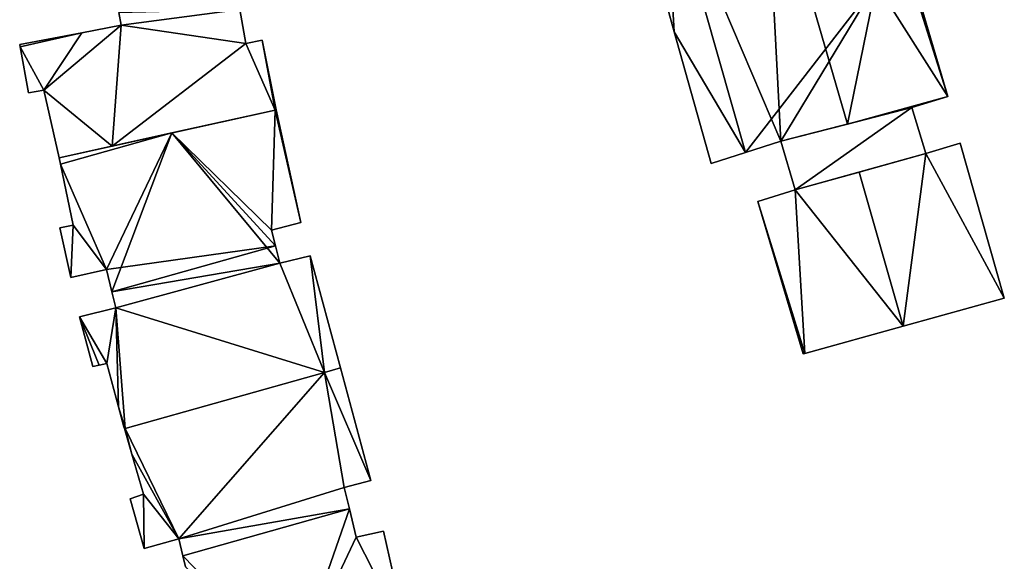
# Model space of a CAD drawing. Units: metres. Extents: x 74350 to 74952, y 344992 to 345514.
# Drawn here: x 74377 to 74437, y 345046 to 345079 of the extents above; entities that cross this region are included whole.
import ezdxf

# ---------------------------------------------------------------- set-up
doc = ezdxf.new("R2010")
doc.units = ezdxf.units.M
for name, color, linetype in [('FacadeFaces', 253, 'Continuous'), ('FloorBoundary', 4, 'Continuous'), ('FloorFaces', 253, 'Continuous'), ('OuterEaves', 4, 'Continuous'), ('RoofFaces', 24, 'Continuous'), ('RoofLines', 2, 'Continuous')]:
    doc.layers.add(name, color=color, linetype=linetype)

msp = doc.modelspace()

# ---------------------------------------------------------------- linework, layer by layer
at = {"layer": 'FacadeFaces'}
for points in [[(74416.33, 345088.329, 289.976), (74416.33, 345088.329, 280.018), (74421.247, 345071.062, 289.941), (74416.33, 345088.329, 289.976)], [(74416.33, 345088.329, 280.018), (74421.247, 345071.062, 280.018), (74421.247, 345071.062, 289.941), (74416.33, 345088.329, 280.018)], [(74421.247, 345071.062, 286.721), (74421.247, 345071.062, 279.947), (74416.33, 345088.329, 286.677), (74421.247, 345071.062, 286.721)], [(74421.247, 345071.062, 279.947), (74416.33, 345088.329, 279.947), (74416.33, 345088.329, 286.677), (74421.247, 345071.062, 279.947)], [(74433.55, 345074.483, 289.981), (74431.336, 345081.979, 280.018), (74431.336, 345081.979, 289.996), (74433.55, 345074.483, 289.981)], [(74433.55, 345074.483, 280.018), (74431.336, 345081.979, 280.018), (74433.55, 345074.483, 289.981), (74433.55, 345074.483, 280.018)], [(74416.477, 345079.946, 285.317), (74416.477, 345079.946, 279.947), (74416.906, 345078.416, 285.316), (74416.477, 345079.946, 285.317)], [(74416.477, 345079.946, 279.947), (74416.906, 345078.416, 279.947), (74416.906, 345078.416, 285.316), (74416.477, 345079.946, 279.947)], [(74383.135, 345079.588, 289.681), (74383.135, 345079.588, 279.105), (74383.277, 345078.821, 289.681), (74383.135, 345079.588, 289.681)], [(74383.277, 345078.821, 289.681), (74383.135, 345079.588, 279.105), (74383.277, 345078.821, 279.105), (74383.277, 345078.821, 289.681)], [(74390.859, 345077.698, 289.681), (74390.496, 345079.775, 279.105), (74390.496, 345079.775, 289.681), (74390.859, 345077.698, 289.681)], [(74390.859, 345077.698, 279.105), (74390.496, 345079.775, 279.105), (74390.859, 345077.698, 289.681), (74390.859, 345077.698, 279.105)], [(74383.277, 345078.821, 289.681), (74380.893, 345078.361, 279.105), (74380.893, 345078.361, 289.681), (74383.277, 345078.821, 289.681)], [(74383.277, 345078.821, 279.105), (74380.893, 345078.361, 279.105), (74383.277, 345078.821, 289.681), (74383.277, 345078.821, 279.105)], [(74380.893, 345078.361, 289.681), (74377.11, 345077.632, 279.105), (74377.11, 345077.632, 289.681), (74380.893, 345078.361, 289.681)], [(74380.893, 345078.361, 279.105), (74377.11, 345077.632, 279.105), (74380.893, 345078.361, 289.681), (74380.893, 345078.361, 279.105)], [(74416.906, 345078.416, 285.316), (74416.906, 345078.416, 279.947), (74419.157, 345070.397, 285.316), (74416.906, 345078.416, 285.316)], [(74419.157, 345070.397, 285.316), (74416.906, 345078.416, 279.947), (74419.157, 345070.397, 279.947), (74419.157, 345070.397, 285.316)], [(74377.11, 345077.632, 289.681), (74377.135, 345077.491, 279.105), (74377.135, 345077.491, 289.681), (74377.11, 345077.632, 289.681)], [(74377.11, 345077.632, 279.105), (74377.135, 345077.491, 279.105), (74377.11, 345077.632, 289.681), (74377.11, 345077.632, 279.105)], [(74377.135, 345077.491, 289.681), (74377.638, 345074.705, 279.105), (74377.638, 345074.705, 289.681), (74377.135, 345077.491, 289.681)], [(74377.135, 345077.491, 279.105), (74377.638, 345074.705, 279.105), (74377.135, 345077.491, 289.681), (74377.135, 345077.491, 279.105)], [(74391.848, 345077.899, 289.681), (74390.859, 345077.698, 279.105), (74390.859, 345077.698, 289.681), (74391.848, 345077.899, 289.681)], [(74391.848, 345077.899, 279.105), (74390.859, 345077.698, 279.105), (74391.848, 345077.899, 289.681), (74391.848, 345077.899, 279.105)], [(74392.703, 345073.667, 289.681), (74391.848, 345077.899, 279.105), (74391.848, 345077.899, 289.681), (74392.703, 345073.667, 289.681)], [(74392.703, 345073.667, 279.105), (74391.848, 345077.899, 279.105), (74392.703, 345073.667, 289.681), (74392.703, 345073.667, 279.105)], [(74377.638, 345074.705, 289.681), (74378.569, 345074.852, 279.105), (74378.569, 345074.852, 289.681), (74377.638, 345074.705, 289.681)], [(74377.638, 345074.705, 279.105), (74378.569, 345074.852, 279.105), (74377.638, 345074.705, 289.681), (74377.638, 345074.705, 279.105)], [(74378.569, 345074.852, 289.681), (74379.504, 345070.749, 279.105), (74379.504, 345070.749, 289.681), (74378.569, 345074.852, 289.681)], [(74378.569, 345074.852, 279.105), (74379.504, 345070.749, 279.105), (74378.569, 345074.852, 289.681), (74378.569, 345074.852, 279.105)], [(74431.369, 345073.807, 290.893), (74431.369, 345073.807, 280.018), (74433.55, 345074.483, 289.981), (74431.369, 345073.807, 290.893)], [(74431.369, 345073.807, 280.018), (74433.55, 345074.483, 280.018), (74433.55, 345074.483, 289.981), (74431.369, 345073.807, 280.018)], [(74382.724, 345071.461, 289.681), (74392.64, 345073.653, 279.105), (74392.64, 345073.653, 289.681), (74382.724, 345071.461, 289.681)], [(74382.724, 345071.461, 279.105), (74392.64, 345073.653, 279.105), (74382.724, 345071.461, 289.681), (74382.724, 345071.461, 279.105)], [(74392.64, 345073.653, 289.914), (74392.64, 345073.653, 279.534), (74386.357, 345072.264, 289.867), (74392.64, 345073.653, 289.914)], [(74392.64, 345073.653, 279.534), (74386.357, 345072.264, 279.534), (74386.357, 345072.264, 289.867), (74392.64, 345073.653, 279.534)], [(74392.64, 345073.653, 289.681), (74392.703, 345073.667, 279.105), (74392.703, 345073.667, 289.681), (74392.64, 345073.653, 289.681)], [(74392.64, 345073.653, 279.105), (74392.703, 345073.667, 279.105), (74392.64, 345073.653, 289.681), (74392.64, 345073.653, 279.105)], [(74392.703, 345073.667, 289.914), (74392.703, 345073.667, 279.534), (74392.64, 345073.653, 289.914), (74392.703, 345073.667, 289.914)], [(74392.703, 345073.667, 279.534), (74392.64, 345073.653, 279.534), (74392.64, 345073.653, 289.914), (74392.703, 345073.667, 279.534)], [(74394.197, 345066.802, 290.81), (74394.197, 345066.802, 279.534), (74392.703, 345073.667, 289.914), (74394.197, 345066.802, 290.81)], [(74394.197, 345066.802, 279.534), (74392.703, 345073.667, 279.534), (74392.703, 345073.667, 289.914), (74394.197, 345066.802, 279.534)], [(74431.369, 345073.807, 291.267), (74423.391, 345071.764, 280.275), (74423.391, 345071.764, 291.267), (74431.369, 345073.807, 291.267)], [(74431.369, 345073.807, 280.275), (74423.391, 345071.764, 280.275), (74431.369, 345073.807, 291.267), (74431.369, 345073.807, 280.275)], [(74427.442, 345072.801, 292.513), (74427.442, 345072.801, 280.018), (74431.369, 345073.807, 290.893), (74427.442, 345072.801, 292.513)], [(74427.442, 345072.801, 280.018), (74431.369, 345073.807, 280.018), (74431.369, 345073.807, 290.893), (74427.442, 345072.801, 280.018)], [(74432.213, 345071.001, 291.267), (74431.369, 345073.807, 280.275), (74431.369, 345073.807, 291.267), (74432.213, 345071.001, 291.267)], [(74432.213, 345071.001, 280.275), (74431.369, 345073.807, 280.275), (74432.213, 345071.001, 291.267), (74432.213, 345071.001, 280.275)], [(74423.391, 345071.764, 290.842), (74427.442, 345072.801, 280.018), (74427.442, 345072.801, 292.513), (74423.391, 345071.764, 290.842)], [(74423.391, 345071.764, 280.018), (74427.442, 345072.801, 280.018), (74423.391, 345071.764, 290.842), (74423.391, 345071.764, 280.018)], [(74386.357, 345072.264, 289.867), (74386.357, 345072.264, 279.534), (74379.504, 345070.749, 289.816), (74386.357, 345072.264, 289.867)], [(74386.357, 345072.264, 279.534), (74379.504, 345070.749, 279.534), (74379.504, 345070.749, 289.816), (74386.357, 345072.264, 279.534)], [(74379.504, 345070.749, 289.681), (74382.724, 345071.461, 279.105), (74382.724, 345071.461, 289.681), (74379.504, 345070.749, 289.681)], [(74379.504, 345070.749, 279.105), (74382.724, 345071.461, 279.105), (74379.504, 345070.749, 289.681), (74379.504, 345070.749, 279.105)], [(74421.247, 345071.062, 289.941), (74423.391, 345071.764, 280.018), (74423.391, 345071.764, 290.842), (74421.247, 345071.062, 289.941)], [(74421.247, 345071.062, 280.018), (74423.391, 345071.764, 280.018), (74421.247, 345071.062, 289.941), (74421.247, 345071.062, 280.018)], [(74423.391, 345071.764, 291.267), (74424.261, 345068.799, 280.275), (74424.261, 345068.799, 291.267), (74423.391, 345071.764, 291.267)], [(74423.391, 345071.764, 280.275), (74424.261, 345068.799, 280.275), (74423.391, 345071.764, 291.267), (74423.391, 345071.764, 280.275)], [(74434.3, 345071.634, 289.985), (74432.213, 345071.001, 280.257), (74432.213, 345071.001, 290.846), (74434.3, 345071.634, 289.985)], [(74434.3, 345071.634, 280.257), (74432.213, 345071.001, 280.257), (74434.3, 345071.634, 289.985), (74434.3, 345071.634, 280.257)], [(74436.983, 345062.209, 289.985), (74434.3, 345071.634, 280.257), (74434.3, 345071.634, 289.985), (74436.983, 345062.209, 289.985)], [(74436.983, 345062.209, 280.257), (74434.3, 345071.634, 280.257), (74436.983, 345062.209, 289.985), (74436.983, 345062.209, 280.257)], [(74419.157, 345070.397, 285.316), (74421.247, 345071.062, 279.947), (74421.247, 345071.062, 286.721), (74419.157, 345070.397, 285.316)], [(74419.157, 345070.397, 279.947), (74421.247, 345071.062, 279.947), (74419.157, 345070.397, 285.316), (74419.157, 345070.397, 279.947)], [(74424.261, 345068.799, 291.267), (74424.261, 345068.799, 280.275), (74432.213, 345071.001, 291.267), (74424.261, 345068.799, 291.267)], [(74432.213, 345071.001, 291.267), (74424.261, 345068.799, 280.275), (74432.213, 345071.001, 280.275), (74432.213, 345071.001, 291.267)], [(74432.213, 345071.001, 290.846), (74428.159, 345069.878, 280.257), (74428.159, 345069.878, 292.508), (74432.213, 345071.001, 290.846)], [(74432.213, 345071.001, 280.257), (74428.159, 345069.878, 280.257), (74432.213, 345071.001, 290.846), (74432.213, 345071.001, 280.257)], [(74379.504, 345070.749, 289.816), (74379.586, 345070.359, 279.534), (74379.586, 345070.359, 289.867), (74379.504, 345070.749, 289.816)], [(74379.504, 345070.749, 279.534), (74379.586, 345070.359, 279.534), (74379.504, 345070.749, 289.816), (74379.504, 345070.749, 279.534)], [(74379.586, 345070.359, 289.867), (74380.367, 345066.653, 279.534), (74380.367, 345066.653, 290.35), (74379.586, 345070.359, 289.867)], [(74379.586, 345070.359, 279.534), (74380.367, 345066.653, 279.534), (74379.586, 345070.359, 289.867), (74379.586, 345070.359, 279.534)], [(74428.159, 345069.878, 292.508), (74428.159, 345069.878, 280.257), (74424.261, 345068.799, 290.911), (74428.159, 345069.878, 292.508)], [(74428.159, 345069.878, 280.257), (74424.261, 345068.799, 280.257), (74424.261, 345068.799, 290.911), (74428.159, 345069.878, 280.257)], [(74424.261, 345068.799, 290.911), (74424.261, 345068.799, 280.257), (74421.991, 345068.079, 289.971), (74424.261, 345068.799, 290.911)], [(74421.991, 345068.079, 289.971), (74424.261, 345068.799, 280.257), (74421.991, 345068.079, 280.257), (74421.991, 345068.079, 289.971)], [(74421.991, 345068.079, 289.971), (74424.755, 345058.816, 280.257), (74424.755, 345058.816, 290.019), (74421.991, 345068.079, 289.971)], [(74421.991, 345068.079, 280.257), (74424.755, 345058.816, 280.257), (74421.991, 345068.079, 289.971), (74421.991, 345068.079, 280.257)], [(74392.425, 345066.346, 290.805), (74394.197, 345066.802, 279.534), (74394.197, 345066.802, 290.81), (74392.425, 345066.346, 290.805)], [(74392.425, 345066.346, 279.534), (74394.197, 345066.802, 279.534), (74392.425, 345066.346, 290.805), (74392.425, 345066.346, 279.534)], [(74380.367, 345066.653, 290.35), (74380.367, 345066.653, 279.534), (74379.558, 345066.476, 290.344), (74380.367, 345066.653, 290.35)], [(74379.558, 345066.476, 290.344), (74380.367, 345066.653, 279.534), (74379.558, 345066.476, 279.534), (74379.558, 345066.476, 290.344)], [(74379.558, 345066.476, 290.344), (74380.214, 345063.457, 279.534), (74380.214, 345063.457, 290.738), (74379.558, 345066.476, 290.344)], [(74379.558, 345066.476, 279.534), (74380.214, 345063.457, 279.534), (74379.558, 345066.476, 290.344), (74379.558, 345066.476, 279.534)], [(74392.661, 345065.39, 290.931), (74392.661, 345065.39, 279.534), (74392.425, 345066.346, 290.805), (74392.661, 345065.39, 290.931)], [(74392.661, 345065.39, 279.534), (74392.425, 345066.346, 279.534), (74392.425, 345066.346, 290.805), (74392.661, 345065.39, 279.534)], [(74392.924, 345064.326, 290.791), (74392.661, 345065.39, 279.534), (74392.661, 345065.39, 290.931), (74392.924, 345064.326, 290.791)], [(74392.924, 345064.326, 279.534), (74392.661, 345065.39, 279.534), (74392.924, 345064.326, 290.791), (74392.924, 345064.326, 279.534)], [(74394.769, 345064.771, 290.782), (74392.924, 345064.326, 279.534), (74392.924, 345064.326, 290.791), (74394.769, 345064.771, 290.782)], [(74394.769, 345064.771, 279.534), (74392.924, 345064.326, 279.534), (74394.769, 345064.771, 290.782), (74394.769, 345064.771, 279.534)], [(74396.608, 345057.956, 289.88), (74394.769, 345064.771, 279.534), (74394.769, 345064.771, 290.782), (74396.608, 345057.956, 289.88)], [(74396.608, 345057.956, 279.534), (74394.769, 345064.771, 279.534), (74396.608, 345057.956, 289.88), (74396.608, 345057.956, 279.534)], [(74380.214, 345063.457, 290.738), (74382.385, 345063.951, 279.534), (74382.385, 345063.951, 290.752), (74380.214, 345063.457, 290.738)], [(74380.214, 345063.457, 279.534), (74382.385, 345063.951, 279.534), (74380.214, 345063.457, 290.738), (74380.214, 345063.457, 279.534)], [(74382.385, 345063.951, 290.752), (74382.715, 345062.591, 279.534), (74382.715, 345062.591, 290.931), (74382.385, 345063.951, 290.752)], [(74382.385, 345063.951, 279.534), (74382.715, 345062.591, 279.534), (74382.385, 345063.951, 290.752), (74382.385, 345063.951, 279.534)], [(74382.715, 345062.591, 290.931), (74382.715, 345062.591, 279.534), (74382.952, 345061.613, 290.802), (74382.715, 345062.591, 290.931)], [(74382.715, 345062.591, 279.534), (74382.952, 345061.613, 279.534), (74382.952, 345061.613, 290.802), (74382.715, 345062.591, 279.534)], [(74430.828, 345060.501, 292.508), (74430.828, 345060.501, 280.257), (74436.983, 345062.209, 289.985), (74430.828, 345060.501, 292.508)], [(74430.828, 345060.501, 280.257), (74436.983, 345062.209, 280.257), (74436.983, 345062.209, 289.985), (74430.828, 345060.501, 280.257)], [(74382.952, 345061.613, 290.802), (74380.742, 345061.077, 279.534), (74380.742, 345061.077, 290.813), (74382.952, 345061.613, 290.802)], [(74382.952, 345061.613, 279.534), (74380.742, 345061.077, 279.534), (74382.952, 345061.613, 290.802), (74382.952, 345061.613, 279.534)], [(74380.742, 345061.077, 290.813), (74380.742, 345061.077, 279.534), (74381.56, 345058.045, 290.412), (74380.742, 345061.077, 290.813)], [(74380.742, 345061.077, 279.534), (74381.56, 345058.045, 279.534), (74381.56, 345058.045, 290.412), (74380.742, 345061.077, 279.534)], [(74424.844, 345058.841, 290.055), (74430.828, 345060.501, 280.257), (74430.828, 345060.501, 292.508), (74424.844, 345058.841, 290.055)], [(74424.844, 345058.841, 280.257), (74430.828, 345060.501, 280.257), (74424.844, 345058.841, 290.055), (74424.844, 345058.841, 280.257)], [(74424.755, 345058.816, 290.019), (74424.844, 345058.841, 280.257), (74424.844, 345058.841, 290.055), (74424.755, 345058.816, 290.019)], [(74424.755, 345058.816, 280.257), (74424.844, 345058.841, 280.257), (74424.755, 345058.816, 290.019), (74424.755, 345058.816, 280.257)], [(74381.56, 345058.045, 290.412), (74381.56, 345058.045, 279.534), (74381.946, 345058.127, 290.408), (74381.56, 345058.045, 290.412)], [(74381.56, 345058.045, 279.534), (74381.946, 345058.127, 279.534), (74381.946, 345058.127, 290.408), (74381.56, 345058.045, 279.534)], [(74381.946, 345058.127, 290.408), (74381.946, 345058.127, 279.534), (74382.409, 345058.226, 290.404), (74381.946, 345058.127, 290.408)], [(74381.946, 345058.127, 279.534), (74382.409, 345058.226, 279.534), (74382.409, 345058.226, 290.404), (74381.946, 345058.127, 279.534)], [(74382.409, 345058.226, 290.404), (74382.409, 345058.226, 279.534), (74383.124, 345055.585, 290.055), (74382.409, 345058.226, 290.404)], [(74382.409, 345058.226, 279.534), (74383.124, 345055.585, 279.534), (74383.124, 345055.585, 290.055), (74382.409, 345058.226, 279.534)], [(74395.651, 345057.687, 289.956), (74383.521, 345054.273, 279.882), (74383.521, 345054.273, 289.956), (74395.651, 345057.687, 289.956)], [(74395.651, 345057.687, 279.882), (74383.521, 345054.273, 279.882), (74395.651, 345057.687, 289.956), (74395.651, 345057.687, 279.882)], [(74383.521, 345054.273, 289.88), (74395.651, 345057.687, 279.534), (74395.651, 345057.687, 289.88), (74383.521, 345054.273, 289.88)], [(74383.521, 345054.273, 279.534), (74395.651, 345057.687, 279.534), (74383.521, 345054.273, 289.88), (74383.521, 345054.273, 279.534)], [(74396.608, 345057.956, 289.956), (74395.651, 345057.687, 279.882), (74395.651, 345057.687, 289.956), (74396.608, 345057.956, 289.956)], [(74396.608, 345057.956, 279.882), (74395.651, 345057.687, 279.882), (74396.608, 345057.956, 289.956), (74396.608, 345057.956, 279.882)], [(74395.651, 345057.687, 289.88), (74395.651, 345057.687, 279.534), (74396.608, 345057.956, 289.88), (74395.651, 345057.687, 289.88)], [(74395.651, 345057.687, 279.534), (74396.608, 345057.956, 279.534), (74396.608, 345057.956, 289.88), (74395.651, 345057.687, 279.534)], [(74398.455, 345051.112, 290.772), (74398.455, 345051.112, 279.882), (74396.608, 345057.956, 289.956), (74398.455, 345051.112, 290.772)], [(74398.455, 345051.112, 279.882), (74396.608, 345057.956, 279.882), (74396.608, 345057.956, 289.956), (74398.455, 345051.112, 279.882)], [(74383.124, 345055.585, 290.055), (74383.124, 345055.585, 279.534), (74383.449, 345054.384, 289.896), (74383.124, 345055.585, 290.055)], [(74383.124, 345055.585, 279.534), (74383.449, 345054.384, 279.534), (74383.449, 345054.384, 289.896), (74383.124, 345055.585, 279.534)], [(74383.449, 345054.384, 289.896), (74383.449, 345054.384, 279.534), (74383.484, 345054.263, 289.88), (74383.449, 345054.384, 289.896)], [(74383.449, 345054.384, 279.534), (74383.484, 345054.263, 279.534), (74383.484, 345054.263, 289.88), (74383.449, 345054.384, 279.534)], [(74383.521, 345054.273, 289.956), (74383.521, 345054.273, 279.882), (74383.484, 345054.263, 289.956), (74383.521, 345054.273, 289.956)], [(74383.521, 345054.273, 279.882), (74383.484, 345054.263, 279.882), (74383.484, 345054.263, 289.956), (74383.521, 345054.273, 279.882)], [(74383.484, 345054.263, 289.88), (74383.521, 345054.273, 279.534), (74383.521, 345054.273, 289.88), (74383.484, 345054.263, 289.88)], [(74383.484, 345054.263, 279.534), (74383.521, 345054.273, 279.534), (74383.484, 345054.263, 289.88), (74383.484, 345054.263, 279.534)], [(74383.484, 345054.263, 289.956), (74383.931, 345052.705, 279.882), (74383.931, 345052.705, 290.143), (74383.484, 345054.263, 289.956)], [(74383.484, 345054.263, 279.882), (74383.931, 345052.705, 279.882), (74383.484, 345054.263, 289.956), (74383.484, 345054.263, 279.882)], [(74383.931, 345052.705, 290.143), (74384.629, 345050.275, 279.882), (74384.629, 345050.275, 290.434), (74383.931, 345052.705, 290.143)], [(74383.931, 345052.705, 279.882), (74384.629, 345050.275, 279.882), (74383.931, 345052.705, 290.143), (74383.931, 345052.705, 279.882)], [(74396.844, 345050.692, 290.769), (74398.455, 345051.112, 279.882), (74398.455, 345051.112, 290.772), (74396.844, 345050.692, 290.769)], [(74396.844, 345050.692, 279.882), (74398.455, 345051.112, 279.882), (74396.844, 345050.692, 290.769), (74396.844, 345050.692, 279.882)], [(74397.162, 345049.375, 290.925), (74397.162, 345049.375, 279.882), (74396.844, 345050.692, 290.769), (74397.162, 345049.375, 290.925)], [(74397.162, 345049.375, 279.882), (74396.844, 345050.692, 279.882), (74396.844, 345050.692, 290.769), (74397.162, 345049.375, 279.882)], [(74384.629, 345050.275, 290.434), (74383.837, 345049.989, 279.882), (74383.837, 345049.989, 290.441), (74384.629, 345050.275, 290.434)], [(74384.629, 345050.275, 290.434), (74384.629, 345050.275, 279.882), (74383.837, 345049.989, 279.882), (74384.629, 345050.275, 290.434)], [(74383.837, 345049.989, 290.441), (74384.675, 345046.975, 279.882), (74384.675, 345046.975, 290.801), (74383.837, 345049.989, 290.441)], [(74383.837, 345049.989, 279.882), (74384.675, 345046.975, 279.882), (74383.837, 345049.989, 290.441), (74383.837, 345049.989, 279.882)], [(74397.577, 345047.656, 290.721), (74397.162, 345049.375, 279.882), (74397.162, 345049.375, 290.925), (74397.577, 345047.656, 290.721)], [(74397.577, 345047.656, 279.882), (74397.162, 345049.375, 279.882), (74397.577, 345047.656, 290.721), (74397.577, 345047.656, 279.882)], [(74384.675, 345046.975, 290.801), (74386.777, 345047.557, 279.882), (74386.777, 345047.557, 290.802), (74384.675, 345046.975, 290.801)], [(74384.675, 345046.975, 279.882), (74386.777, 345047.557, 279.882), (74384.675, 345046.975, 290.801), (74384.675, 345046.975, 279.882)], [(74386.777, 345047.557, 290.802), (74387.026, 345046.523, 279.882), (74387.026, 345046.523, 290.925), (74386.777, 345047.557, 290.802)], [(74386.777, 345047.557, 279.882), (74387.026, 345046.523, 279.882), (74386.777, 345047.557, 290.802), (74386.777, 345047.557, 279.882)], [(74399.235, 345048.02, 290.71), (74397.577, 345047.656, 279.882), (74397.577, 345047.656, 290.721), (74399.235, 345048.02, 290.71)], [(74399.235, 345048.02, 279.882), (74397.577, 345047.656, 279.882), (74399.235, 345048.02, 290.71), (74399.235, 345048.02, 279.882)], [(74400.692, 345041.527, 289.944), (74399.235, 345048.02, 279.882), (74399.235, 345048.02, 290.71), (74400.692, 345041.527, 289.944)], [(74400.692, 345041.527, 279.882), (74399.235, 345048.02, 279.882), (74400.692, 345041.527, 289.944), (74400.692, 345041.527, 279.882)], [(74387.026, 345046.523, 290.925), (74387.026, 345046.523, 279.882), (74387.186, 345045.856, 290.846), (74387.026, 345046.523, 290.925)], [(74387.026, 345046.523, 279.882), (74387.186, 345045.856, 279.882), (74387.186, 345045.856, 290.846), (74387.026, 345046.523, 279.882)]]:
    msp.add_3dface(points, dxfattribs=at)
at = {"layer": 'FloorBoundary'}
for points in [[(74428.577, 345091.796, 280.018), (74428.41, 345091.749, 280.018), (74422.437, 345090.058, 280.018), (74416.33, 345088.329, 280.018), (74421.247, 345071.062, 280.018), (74423.391, 345071.764, 280.018), (74427.442, 345072.801, 280.018), (74431.369, 345073.807, 280.018), (74433.55, 345074.483, 280.018), (74431.336, 345081.979, 280.018), (74431.191, 345081.937, 280.018), (74429.188, 345081.36, 280.018), (74428.461, 345083.828, 280.018), (74430.491, 345084.407, 280.018), (74430.655, 345084.454, 280.018), (74428.577, 345091.796, 280.018)], [(74419.157, 345070.397, 279.947), (74421.247, 345071.062, 279.947), (74416.33, 345088.329, 279.947), (74414.286, 345087.75, 279.947), (74416.477, 345079.946, 279.947), (74416.906, 345078.416, 279.947), (74419.157, 345070.397, 279.947)], [(74383.277, 345078.821, 279.105), (74380.893, 345078.361, 279.105), (74377.11, 345077.632, 279.105), (74377.135, 345077.491, 279.105), (74377.638, 345074.705, 279.105), (74378.569, 345074.852, 279.105), (74379.504, 345070.749, 279.105), (74382.724, 345071.461, 279.105), (74392.64, 345073.653, 279.105), (74392.703, 345073.667, 279.105), (74391.848, 345077.899, 279.105), (74390.859, 345077.698, 279.105), (74390.496, 345079.775, 279.105)], [(74383.135, 345079.588, 279.105), (74383.277, 345078.821, 279.105)], [(74379.558, 345066.476, 279.534), (74380.214, 345063.457, 279.534), (74382.385, 345063.951, 279.534), (74382.715, 345062.591, 279.534), (74382.952, 345061.613, 279.534), (74380.742, 345061.077, 279.534), (74381.56, 345058.045, 279.534), (74381.946, 345058.127, 279.534), (74382.409, 345058.226, 279.534), (74383.124, 345055.585, 279.534), (74383.449, 345054.384, 279.534), (74383.484, 345054.263, 279.534), (74383.521, 345054.273, 279.534), (74395.651, 345057.687, 279.534), (74396.608, 345057.956, 279.534), (74394.769, 345064.771, 279.534), (74392.924, 345064.326, 279.534), (74392.661, 345065.39, 279.534), (74392.425, 345066.346, 279.534), (74394.197, 345066.802, 279.534), (74392.703, 345073.667, 279.534), (74392.64, 345073.653, 279.534), (74386.357, 345072.264, 279.534), (74379.504, 345070.749, 279.534), (74379.586, 345070.359, 279.534), (74380.367, 345066.653, 279.534), (74379.558, 345066.476, 279.534)], [(74432.213, 345071.001, 280.275), (74431.369, 345073.807, 280.275), (74423.391, 345071.764, 280.275), (74424.261, 345068.799, 280.275), (74432.213, 345071.001, 280.275)], [(74421.991, 345068.079, 280.257), (74424.755, 345058.816, 280.257), (74424.844, 345058.841, 280.257), (74430.828, 345060.501, 280.257), (74436.983, 345062.209, 280.257), (74434.3, 345071.634, 280.257), (74432.213, 345071.001, 280.257), (74428.159, 345069.878, 280.257), (74424.261, 345068.799, 280.257), (74421.991, 345068.079, 280.257)], [(74400.692, 345041.527, 279.882), (74399.235, 345048.02, 279.882), (74397.577, 345047.656, 279.882), (74397.162, 345049.375, 279.882), (74396.844, 345050.692, 279.882), (74398.455, 345051.112, 279.882), (74396.608, 345057.956, 279.882), (74395.651, 345057.687, 279.882), (74383.521, 345054.273, 279.882), (74383.484, 345054.263, 279.882), (74383.931, 345052.705, 279.882), (74384.629, 345050.275, 279.882), (74383.837, 345049.989, 279.882)], [(74383.837, 345049.989, 279.882), (74384.675, 345046.975, 279.882), (74386.777, 345047.557, 279.882), (74387.026, 345046.523, 279.882), (74387.186, 345045.856, 279.882)]]:
    msp.add_polyline3d(points, dxfattribs=at)
at = {"layer": 'FloorFaces'}
for points in [[(74416.33, 345088.329, 280.018), (74429.188, 345081.36, 280.018), (74421.247, 345071.062, 280.018), (74416.33, 345088.329, 280.018)], [(74421.247, 345071.062, 279.947), (74416.906, 345078.416, 279.947), (74416.33, 345088.329, 279.947), (74421.247, 345071.062, 279.947)], [(74416.33, 345088.329, 279.947), (74416.906, 345078.416, 279.947), (74416.477, 345079.946, 279.947), (74416.33, 345088.329, 279.947)], [(74433.55, 345074.483, 280.018), (74429.188, 345081.36, 280.018), (74431.191, 345081.937, 280.018), (74433.55, 345074.483, 280.018)], [(74433.55, 345074.483, 280.018), (74431.191, 345081.937, 280.018), (74431.336, 345081.979, 280.018), (74433.55, 345074.483, 280.018)], [(74421.247, 345071.062, 280.018), (74429.188, 345081.36, 280.018), (74423.391, 345071.764, 280.018), (74421.247, 345071.062, 280.018)], [(74423.391, 345071.764, 280.018), (74429.188, 345081.36, 280.018), (74427.442, 345072.801, 280.018), (74423.391, 345071.764, 280.018)], [(74427.442, 345072.801, 280.018), (74429.188, 345081.36, 280.018), (74433.55, 345074.483, 280.018), (74427.442, 345072.801, 280.018)], [(74383.277, 345078.821, 279.105), (74383.135, 345079.588, 279.105), (74390.496, 345079.775, 279.105), (74383.277, 345078.821, 279.105)], [(74383.277, 345078.821, 279.105), (74390.496, 345079.775, 279.105), (74390.859, 345077.698, 279.105), (74383.277, 345078.821, 279.105)], [(74383.277, 345078.821, 279.105), (74378.569, 345074.852, 279.105), (74380.893, 345078.361, 279.105), (74383.277, 345078.821, 279.105)], [(74383.277, 345078.821, 279.105), (74382.724, 345071.461, 279.105), (74378.569, 345074.852, 279.105), (74383.277, 345078.821, 279.105)], [(74383.277, 345078.821, 279.105), (74390.859, 345077.698, 279.105), (74382.724, 345071.461, 279.105), (74383.277, 345078.821, 279.105)], [(74380.893, 345078.361, 279.105), (74377.135, 345077.491, 279.105), (74377.11, 345077.632, 279.105), (74380.893, 345078.361, 279.105)], [(74380.893, 345078.361, 279.105), (74378.569, 345074.852, 279.105), (74377.135, 345077.491, 279.105), (74380.893, 345078.361, 279.105)], [(74419.157, 345070.397, 279.947), (74416.906, 345078.416, 279.947), (74421.247, 345071.062, 279.947), (74419.157, 345070.397, 279.947)], [(74377.135, 345077.491, 279.105), (74378.569, 345074.852, 279.105), (74377.638, 345074.705, 279.105), (74377.135, 345077.491, 279.105)], [(74382.724, 345071.461, 279.105), (74390.859, 345077.698, 279.105), (74392.64, 345073.653, 279.105), (74382.724, 345071.461, 279.105)], [(74392.64, 345073.653, 279.105), (74390.859, 345077.698, 279.105), (74391.848, 345077.899, 279.105), (74392.64, 345073.653, 279.105)], [(74392.64, 345073.653, 279.105), (74391.848, 345077.899, 279.105), (74392.703, 345073.667, 279.105), (74392.64, 345073.653, 279.105)], [(74378.569, 345074.852, 279.105), (74382.724, 345071.461, 279.105), (74379.504, 345070.749, 279.105), (74378.569, 345074.852, 279.105)], [(74427.442, 345072.801, 280.018), (74433.55, 345074.483, 280.018), (74431.369, 345073.807, 280.018), (74427.442, 345072.801, 280.018)], [(74392.425, 345066.346, 279.534), (74386.357, 345072.264, 279.534), (74392.64, 345073.653, 279.534), (74392.425, 345066.346, 279.534)], [(74392.425, 345066.346, 279.534), (74392.64, 345073.653, 279.534), (74394.197, 345066.802, 279.534), (74392.425, 345066.346, 279.534)], [(74394.197, 345066.802, 279.534), (74392.64, 345073.653, 279.534), (74392.703, 345073.667, 279.534), (74394.197, 345066.802, 279.534)], [(74431.369, 345073.807, 280.275), (74424.261, 345068.799, 280.275), (74423.391, 345071.764, 280.275), (74431.369, 345073.807, 280.275)], [(74432.213, 345071.001, 280.275), (74424.261, 345068.799, 280.275), (74431.369, 345073.807, 280.275), (74432.213, 345071.001, 280.275)], [(74386.357, 345072.264, 279.534), (74379.586, 345070.359, 279.534), (74379.504, 345070.749, 279.534), (74386.357, 345072.264, 279.534)], [(74382.385, 345063.951, 279.534), (74379.586, 345070.359, 279.534), (74386.357, 345072.264, 279.534), (74382.385, 345063.951, 279.534)], [(74382.385, 345063.951, 279.534), (74386.357, 345072.264, 279.534), (74382.715, 345062.591, 279.534), (74382.385, 345063.951, 279.534)], [(74382.715, 345062.591, 279.534), (74386.357, 345072.264, 279.534), (74392.924, 345064.326, 279.534), (74382.715, 345062.591, 279.534)], [(74392.924, 345064.326, 279.534), (74386.357, 345072.264, 279.534), (74392.661, 345065.39, 279.534), (74392.924, 345064.326, 279.534)], [(74392.661, 345065.39, 279.534), (74386.357, 345072.264, 279.534), (74392.425, 345066.346, 279.534), (74392.661, 345065.39, 279.534)], [(74436.983, 345062.209, 280.257), (74432.213, 345071.001, 280.257), (74434.3, 345071.634, 280.257), (74436.983, 345062.209, 280.257)], [(74430.828, 345060.501, 280.257), (74428.159, 345069.878, 280.257), (74432.213, 345071.001, 280.257), (74430.828, 345060.501, 280.257)], [(74430.828, 345060.501, 280.257), (74432.213, 345071.001, 280.257), (74436.983, 345062.209, 280.257), (74430.828, 345060.501, 280.257)], [(74382.385, 345063.951, 279.534), (74380.367, 345066.653, 279.534), (74379.586, 345070.359, 279.534), (74382.385, 345063.951, 279.534)], [(74430.828, 345060.501, 280.257), (74424.261, 345068.799, 280.257), (74428.159, 345069.878, 280.257), (74430.828, 345060.501, 280.257)], [(74421.991, 345068.079, 280.257), (74424.261, 345068.799, 280.257), (74424.844, 345058.841, 280.257), (74421.991, 345068.079, 280.257)], [(74424.844, 345058.841, 280.257), (74424.261, 345068.799, 280.257), (74430.828, 345060.501, 280.257), (74424.844, 345058.841, 280.257)], [(74421.991, 345068.079, 280.257), (74424.844, 345058.841, 280.257), (74424.755, 345058.816, 280.257), (74421.991, 345068.079, 280.257)], [(74379.558, 345066.476, 279.534), (74380.367, 345066.653, 279.534), (74380.214, 345063.457, 279.534), (74379.558, 345066.476, 279.534)], [(74380.214, 345063.457, 279.534), (74380.367, 345066.653, 279.534), (74382.385, 345063.951, 279.534), (74380.214, 345063.457, 279.534)], [(74382.715, 345062.591, 279.534), (74392.924, 345064.326, 279.534), (74382.952, 345061.613, 279.534), (74382.715, 345062.591, 279.534)], [(74382.952, 345061.613, 279.534), (74392.924, 345064.326, 279.534), (74395.651, 345057.687, 279.534), (74382.952, 345061.613, 279.534)], [(74395.651, 345057.687, 279.534), (74392.924, 345064.326, 279.534), (74394.769, 345064.771, 279.534), (74395.651, 345057.687, 279.534)], [(74395.651, 345057.687, 279.534), (74394.769, 345064.771, 279.534), (74396.608, 345057.956, 279.534), (74395.651, 345057.687, 279.534)], [(74382.952, 345061.613, 279.534), (74382.409, 345058.226, 279.534), (74380.742, 345061.077, 279.534), (74382.952, 345061.613, 279.534)], [(74382.952, 345061.613, 279.534), (74383.124, 345055.585, 279.534), (74382.409, 345058.226, 279.534), (74382.952, 345061.613, 279.534)], [(74382.952, 345061.613, 279.534), (74383.521, 345054.273, 279.534), (74383.124, 345055.585, 279.534), (74382.952, 345061.613, 279.534)], [(74382.952, 345061.613, 279.534), (74395.651, 345057.687, 279.534), (74383.521, 345054.273, 279.534), (74382.952, 345061.613, 279.534)], [(74380.742, 345061.077, 279.534), (74381.946, 345058.127, 279.534), (74381.56, 345058.045, 279.534), (74380.742, 345061.077, 279.534)], [(74380.742, 345061.077, 279.534), (74382.409, 345058.226, 279.534), (74381.946, 345058.127, 279.534), (74380.742, 345061.077, 279.534)], [(74386.777, 345047.557, 279.882), (74383.521, 345054.273, 279.882), (74395.651, 345057.687, 279.882), (74386.777, 345047.557, 279.882)], [(74386.777, 345047.557, 279.882), (74395.651, 345057.687, 279.882), (74396.844, 345050.692, 279.882), (74386.777, 345047.557, 279.882)], [(74398.455, 345051.112, 279.882), (74395.651, 345057.687, 279.882), (74396.608, 345057.956, 279.882), (74398.455, 345051.112, 279.882)], [(74396.844, 345050.692, 279.882), (74395.651, 345057.687, 279.882), (74398.455, 345051.112, 279.882), (74396.844, 345050.692, 279.882)], [(74383.124, 345055.585, 279.534), (74383.521, 345054.273, 279.534), (74383.449, 345054.384, 279.534), (74383.124, 345055.585, 279.534)], [(74383.449, 345054.384, 279.534), (74383.521, 345054.273, 279.534), (74383.484, 345054.263, 279.534), (74383.449, 345054.384, 279.534)], [(74383.521, 345054.273, 279.882), (74383.931, 345052.705, 279.882), (74383.484, 345054.263, 279.882), (74383.521, 345054.273, 279.882)], [(74386.777, 345047.557, 279.882), (74383.931, 345052.705, 279.882), (74383.521, 345054.273, 279.882), (74386.777, 345047.557, 279.882)], [(74386.777, 345047.557, 279.882), (74384.629, 345050.275, 279.882), (74383.931, 345052.705, 279.882), (74386.777, 345047.557, 279.882)], [(74386.777, 345047.557, 279.882), (74396.844, 345050.692, 279.882), (74397.162, 345049.375, 279.882), (74386.777, 345047.557, 279.882)], [(74383.837, 345049.989, 279.882), (74384.629, 345050.275, 279.882), (74384.675, 345046.975, 279.882), (74383.837, 345049.989, 279.882)], [(74384.675, 345046.975, 279.882), (74384.629, 345050.275, 279.882), (74386.777, 345047.557, 279.882), (74384.675, 345046.975, 279.882)], [(74386.777, 345047.557, 279.882), (74397.162, 345049.375, 279.882), (74387.026, 345046.523, 279.882), (74386.777, 345047.557, 279.882)], [(74387.026, 345046.523, 279.882), (74397.162, 345049.375, 279.882), (74393.76, 345039.577, 279.882), (74387.026, 345046.523, 279.882)], [(74393.76, 345039.577, 279.882), (74397.162, 345049.375, 279.882), (74397.577, 345047.656, 279.882), (74393.76, 345039.577, 279.882)], [(74393.76, 345039.577, 279.882), (74397.577, 345047.656, 279.882), (74400.692, 345041.527, 279.882), (74393.76, 345039.577, 279.882)], [(74400.692, 345041.527, 279.882), (74397.577, 345047.656, 279.882), (74399.235, 345048.02, 279.882), (74400.692, 345041.527, 279.882)], [(74387.026, 345046.523, 279.882), (74393.76, 345039.577, 279.882), (74387.186, 345045.856, 279.882), (74387.026, 345046.523, 279.882)]]:
    msp.add_3dface(points, dxfattribs=at)
at = {"layer": 'OuterEaves'}
for points in [[(74433.55, 345074.483, 289.981), (74431.336, 345081.979, 289.996), (74431.191, 345081.937, 290.056), (74429.188, 345081.36, 290.889), (74428.461, 345083.828, 290.894), (74430.491, 345084.407, 290.05), (74430.655, 345084.454, 289.982), (74428.577, 345091.796, 289.962), (74428.41, 345091.749, 290.031), (74422.437, 345090.058, 292.513), (74416.33, 345088.329, 289.976), (74421.247, 345071.062, 289.941), (74423.391, 345071.764, 290.842), (74427.442, 345072.801, 292.513), (74431.369, 345073.807, 290.893), (74433.55, 345074.483, 289.981)], [(74419.157, 345070.397, 285.316), (74421.247, 345071.062, 286.721), (74416.33, 345088.329, 286.677), (74414.286, 345087.75, 285.316), (74416.477, 345079.946, 285.317), (74416.906, 345078.416, 285.316), (74419.157, 345070.397, 285.316)], [(74377.11, 345077.632, 289.681), (74377.135, 345077.491, 289.681), (74377.638, 345074.705, 289.681), (74378.569, 345074.852, 289.681), (74379.504, 345070.749, 289.681), (74382.724, 345071.461, 289.681), (74392.64, 345073.653, 289.681), (74392.703, 345073.667, 289.681), (74391.848, 345077.899, 289.681), (74390.859, 345077.698, 289.681), (74390.496, 345079.775, 289.681)], [(74383.135, 345079.588, 289.681), (74383.277, 345078.821, 289.681), (74380.893, 345078.361, 289.681), (74377.11, 345077.632, 289.681)], [(74396.608, 345057.956, 289.88), (74394.769, 345064.771, 290.782), (74392.924, 345064.326, 290.791), (74392.661, 345065.39, 290.931), (74392.425, 345066.346, 290.805), (74394.197, 345066.802, 290.81), (74392.703, 345073.667, 289.914), (74392.64, 345073.653, 289.914), (74386.357, 345072.264, 289.867), (74379.504, 345070.749, 289.816), (74379.586, 345070.359, 289.867), (74380.367, 345066.653, 290.35), (74379.558, 345066.476, 290.344), (74380.214, 345063.457, 290.738), (74382.385, 345063.951, 290.752), (74382.715, 345062.591, 290.931), (74382.952, 345061.613, 290.802), (74380.742, 345061.077, 290.813), (74381.56, 345058.045, 290.412), (74381.946, 345058.127, 290.408), (74382.409, 345058.226, 290.404), (74383.124, 345055.585, 290.055), (74383.449, 345054.384, 289.896), (74383.484, 345054.263, 289.88), (74383.521, 345054.273, 289.88), (74395.651, 345057.687, 289.88), (74396.608, 345057.956, 289.88)], [(74432.213, 345071.001, 291.267), (74431.369, 345073.807, 291.267), (74423.391, 345071.764, 291.267), (74424.261, 345068.799, 291.267), (74432.213, 345071.001, 291.267)], [(74436.983, 345062.209, 289.985), (74434.3, 345071.634, 289.985), (74432.213, 345071.001, 290.846), (74428.159, 345069.878, 292.508), (74424.261, 345068.799, 290.911), (74421.991, 345068.079, 289.971), (74424.755, 345058.816, 290.019), (74424.844, 345058.841, 290.055), (74430.828, 345060.501, 292.508), (74436.983, 345062.209, 289.985)], [(74400.692, 345041.527, 289.944), (74399.235, 345048.02, 290.71), (74397.577, 345047.656, 290.721), (74397.162, 345049.375, 290.925), (74396.844, 345050.692, 290.769), (74398.455, 345051.112, 290.772), (74396.608, 345057.956, 289.956), (74395.651, 345057.687, 289.956), (74383.521, 345054.273, 289.956), (74383.484, 345054.263, 289.956), (74383.931, 345052.705, 290.143), (74384.629, 345050.275, 290.434), (74383.837, 345049.989, 290.441), (74384.675, 345046.975, 290.801), (74386.777, 345047.557, 290.802), (74387.026, 345046.523, 290.925)], [(74387.026, 345046.523, 290.925), (74387.186, 345045.856, 290.846)]]:
    msp.add_polyline3d(points, dxfattribs=at)
at = {"layer": 'RoofFaces'}
for points in [[(74416.33, 345088.329, 289.976), (74423.391, 345071.764, 290.842), (74422.437, 345090.058, 292.513), (74416.33, 345088.329, 289.976)], [(74422.437, 345090.058, 292.513), (74427.442, 345072.801, 292.513), (74429.188, 345081.36, 290.889), (74422.437, 345090.058, 292.513)], [(74423.391, 345071.764, 290.842), (74427.442, 345072.801, 292.513), (74422.437, 345090.058, 292.513), (74423.391, 345071.764, 290.842)], [(74421.247, 345071.062, 289.941), (74423.391, 345071.764, 290.842), (74416.33, 345088.329, 289.976), (74421.247, 345071.062, 289.941)], [(74416.33, 345088.329, 286.677), (74416.906, 345078.416, 285.316), (74421.247, 345071.062, 286.721), (74416.33, 345088.329, 286.677)], [(74416.477, 345079.946, 285.317), (74416.906, 345078.416, 285.316), (74416.33, 345088.329, 286.677), (74416.477, 345079.946, 285.317)], [(74431.191, 345081.937, 290.056), (74429.188, 345081.36, 290.889), (74433.55, 345074.483, 289.981), (74431.191, 345081.937, 290.056)], [(74431.336, 345081.979, 289.996), (74431.191, 345081.937, 290.056), (74433.55, 345074.483, 289.981), (74431.336, 345081.979, 289.996)], [(74429.188, 345081.36, 290.889), (74427.442, 345072.801, 292.513), (74433.55, 345074.483, 289.981), (74429.188, 345081.36, 290.889)], [(74383.135, 345079.588, 289.681), (74383.277, 345078.821, 289.681), (74390.496, 345079.775, 289.681), (74383.135, 345079.588, 289.681)], [(74390.496, 345079.775, 289.681), (74383.277, 345078.821, 289.681), (74390.859, 345077.698, 289.681), (74390.496, 345079.775, 289.681)], [(74382.724, 345071.461, 289.681), (74383.277, 345078.821, 289.681), (74378.569, 345074.852, 289.681), (74382.724, 345071.461, 289.681)], [(74383.277, 345078.821, 289.681), (74380.893, 345078.361, 289.681), (74378.569, 345074.852, 289.681), (74383.277, 345078.821, 289.681)], [(74390.859, 345077.698, 289.681), (74383.277, 345078.821, 289.681), (74382.724, 345071.461, 289.681), (74390.859, 345077.698, 289.681)], [(74377.135, 345077.491, 289.681), (74380.893, 345078.361, 289.681), (74377.11, 345077.632, 289.681), (74377.135, 345077.491, 289.681)], [(74378.569, 345074.852, 289.681), (74380.893, 345078.361, 289.681), (74377.135, 345077.491, 289.681), (74378.569, 345074.852, 289.681)], [(74421.247, 345071.062, 286.721), (74416.906, 345078.416, 285.316), (74419.157, 345070.397, 285.316), (74421.247, 345071.062, 286.721)], [(74377.638, 345074.705, 289.681), (74378.569, 345074.852, 289.681), (74377.135, 345077.491, 289.681), (74377.638, 345074.705, 289.681)], [(74392.64, 345073.653, 289.681), (74390.859, 345077.698, 289.681), (74382.724, 345071.461, 289.681), (74392.64, 345073.653, 289.681)], [(74391.848, 345077.899, 289.681), (74390.859, 345077.698, 289.681), (74392.64, 345073.653, 289.681), (74391.848, 345077.899, 289.681)], [(74392.703, 345073.667, 289.681), (74391.848, 345077.899, 289.681), (74392.64, 345073.653, 289.681), (74392.703, 345073.667, 289.681)], [(74379.504, 345070.749, 289.681), (74382.724, 345071.461, 289.681), (74378.569, 345074.852, 289.681), (74379.504, 345070.749, 289.681)], [(74427.442, 345072.801, 292.513), (74431.369, 345073.807, 290.893), (74433.55, 345074.483, 289.981), (74427.442, 345072.801, 292.513)], [(74392.64, 345073.653, 289.914), (74386.357, 345072.264, 289.867), (74392.425, 345066.346, 290.805), (74392.64, 345073.653, 289.914)], [(74394.197, 345066.802, 290.81), (74392.64, 345073.653, 289.914), (74392.425, 345066.346, 290.805), (74394.197, 345066.802, 290.81)], [(74392.703, 345073.667, 289.914), (74392.64, 345073.653, 289.914), (74394.197, 345066.802, 290.81), (74392.703, 345073.667, 289.914)], [(74423.391, 345071.764, 291.267), (74424.261, 345068.799, 291.267), (74431.369, 345073.807, 291.267), (74423.391, 345071.764, 291.267)], [(74431.369, 345073.807, 291.267), (74424.261, 345068.799, 291.267), (74432.213, 345071.001, 291.267), (74431.369, 345073.807, 291.267)], [(74379.504, 345070.749, 289.816), (74379.586, 345070.359, 289.867), (74386.357, 345072.264, 289.867), (74379.504, 345070.749, 289.816)], [(74379.586, 345070.359, 289.867), (74382.385, 345063.951, 290.752), (74386.357, 345072.264, 289.867), (74379.586, 345070.359, 289.867)], [(74386.357, 345072.264, 289.867), (74382.385, 345063.951, 290.752), (74392.661, 345065.39, 290.931), (74386.357, 345072.264, 289.867)], [(74392.425, 345066.346, 290.805), (74386.357, 345072.264, 289.867), (74392.661, 345065.39, 290.931), (74392.425, 345066.346, 290.805)], [(74434.3, 345071.634, 289.985), (74432.213, 345071.001, 290.846), (74436.983, 345062.209, 289.985), (74434.3, 345071.634, 289.985)], [(74428.159, 345069.878, 292.508), (74430.828, 345060.501, 292.508), (74432.213, 345071.001, 290.846), (74428.159, 345069.878, 292.508)], [(74432.213, 345071.001, 290.846), (74430.828, 345060.501, 292.508), (74436.983, 345062.209, 289.985), (74432.213, 345071.001, 290.846)], [(74380.367, 345066.653, 290.35), (74382.385, 345063.951, 290.752), (74379.586, 345070.359, 289.867), (74380.367, 345066.653, 290.35)], [(74424.261, 345068.799, 290.911), (74430.828, 345060.501, 292.508), (74428.159, 345069.878, 292.508), (74424.261, 345068.799, 290.911)], [(74421.991, 345068.079, 289.971), (74424.844, 345058.841, 290.055), (74424.261, 345068.799, 290.911), (74421.991, 345068.079, 289.971)], [(74424.844, 345058.841, 290.055), (74430.828, 345060.501, 292.508), (74424.261, 345068.799, 290.911), (74424.844, 345058.841, 290.055)], [(74424.755, 345058.816, 290.019), (74424.844, 345058.841, 290.055), (74421.991, 345068.079, 289.971), (74424.755, 345058.816, 290.019)], [(74379.558, 345066.476, 290.344), (74380.214, 345063.457, 290.738), (74380.367, 345066.653, 290.35), (74379.558, 345066.476, 290.344)], [(74380.214, 345063.457, 290.738), (74382.385, 345063.951, 290.752), (74380.367, 345066.653, 290.35), (74380.214, 345063.457, 290.738)], [(74382.385, 345063.951, 290.752), (74382.715, 345062.591, 290.931), (74392.661, 345065.39, 290.931), (74382.385, 345063.951, 290.752)], [(74392.661, 345065.39, 290.931), (74382.715, 345062.591, 290.931), (74392.924, 345064.326, 290.791), (74392.661, 345065.39, 290.931)], [(74382.715, 345062.591, 290.931), (74382.952, 345061.613, 290.802), (74392.924, 345064.326, 290.791), (74382.715, 345062.591, 290.931)], [(74382.952, 345061.613, 290.802), (74395.651, 345057.687, 289.88), (74392.924, 345064.326, 290.791), (74382.952, 345061.613, 290.802)], [(74392.924, 345064.326, 290.791), (74395.651, 345057.687, 289.88), (74394.769, 345064.771, 290.782), (74392.924, 345064.326, 290.791)], [(74394.769, 345064.771, 290.782), (74395.651, 345057.687, 289.88), (74396.608, 345057.956, 289.88), (74394.769, 345064.771, 290.782)], [(74380.742, 345061.077, 290.813), (74382.409, 345058.226, 290.404), (74382.952, 345061.613, 290.802), (74380.742, 345061.077, 290.813)], [(74382.409, 345058.226, 290.404), (74383.124, 345055.585, 290.055), (74382.952, 345061.613, 290.802), (74382.409, 345058.226, 290.404)], [(74383.124, 345055.585, 290.055), (74383.521, 345054.273, 289.88), (74382.952, 345061.613, 290.802), (74383.124, 345055.585, 290.055)], [(74383.521, 345054.273, 289.88), (74395.651, 345057.687, 289.88), (74382.952, 345061.613, 290.802), (74383.521, 345054.273, 289.88)], [(74381.56, 345058.045, 290.412), (74381.946, 345058.127, 290.408), (74380.742, 345061.077, 290.813), (74381.56, 345058.045, 290.412)], [(74381.946, 345058.127, 290.408), (74382.409, 345058.226, 290.404), (74380.742, 345061.077, 290.813), (74381.946, 345058.127, 290.408)], [(74383.521, 345054.273, 289.956), (74386.777, 345047.557, 290.802), (74395.651, 345057.687, 289.956), (74383.521, 345054.273, 289.956)], [(74395.651, 345057.687, 289.956), (74386.777, 345047.557, 290.802), (74396.844, 345050.692, 290.769), (74395.651, 345057.687, 289.956)], [(74396.608, 345057.956, 289.956), (74395.651, 345057.687, 289.956), (74398.455, 345051.112, 290.772), (74396.608, 345057.956, 289.956)], [(74398.455, 345051.112, 290.772), (74395.651, 345057.687, 289.956), (74396.844, 345050.692, 290.769), (74398.455, 345051.112, 290.772)], [(74383.449, 345054.384, 289.896), (74383.521, 345054.273, 289.88), (74383.124, 345055.585, 290.055), (74383.449, 345054.384, 289.896)], [(74383.484, 345054.263, 289.88), (74383.521, 345054.273, 289.88), (74383.449, 345054.384, 289.896), (74383.484, 345054.263, 289.88)], [(74383.484, 345054.263, 289.956), (74383.931, 345052.705, 290.143), (74383.521, 345054.273, 289.956), (74383.484, 345054.263, 289.956)], [(74383.931, 345052.705, 290.143), (74386.777, 345047.557, 290.802), (74383.521, 345054.273, 289.956), (74383.931, 345052.705, 290.143)], [(74384.629, 345050.275, 290.434), (74386.777, 345047.557, 290.802), (74383.931, 345052.705, 290.143), (74384.629, 345050.275, 290.434)], [(74396.844, 345050.692, 290.769), (74386.777, 345047.557, 290.802), (74397.162, 345049.375, 290.925), (74396.844, 345050.692, 290.769)], [(74383.837, 345049.989, 290.441), (74384.675, 345046.975, 290.801), (74384.629, 345050.275, 290.434), (74383.837, 345049.989, 290.441)], [(74384.675, 345046.975, 290.801), (74386.777, 345047.557, 290.802), (74384.629, 345050.275, 290.434), (74384.675, 345046.975, 290.801)], [(74397.162, 345049.375, 290.925), (74386.777, 345047.557, 290.802), (74387.026, 345046.523, 290.925), (74397.162, 345049.375, 290.925)], [(74393.76, 345039.577, 289.944), (74397.162, 345049.375, 290.925), (74387.026, 345046.523, 290.925), (74393.76, 345039.577, 289.944)], [(74397.577, 345047.656, 290.721), (74397.162, 345049.375, 290.925), (74393.76, 345039.577, 289.944), (74397.577, 345047.656, 290.721)], [(74400.692, 345041.527, 289.944), (74397.577, 345047.656, 290.721), (74393.76, 345039.577, 289.944), (74400.692, 345041.527, 289.944)], [(74399.235, 345048.02, 290.71), (74397.577, 345047.656, 290.721), (74400.692, 345041.527, 289.944), (74399.235, 345048.02, 290.71)], [(74387.186, 345045.856, 290.846), (74393.76, 345039.577, 289.944), (74387.026, 345046.523, 290.925), (74387.186, 345045.856, 290.846)]]:
    msp.add_3dface(points, dxfattribs=at)
at = {"layer": 'RoofLines'}
for points in [[(74422.437, 345090.058, 292.513), (74427.442, 345072.801, 292.513)], [(74428.159, 345069.878, 292.508), (74430.828, 345060.501, 292.508)], [(74392.661, 345065.39, 290.931), (74382.715, 345062.591, 290.931)], [(74387.026, 345046.523, 290.925), (74397.162, 345049.375, 290.925)]]:
    msp.add_polyline3d(points, dxfattribs=at)

doc.saveas('drawing.dxf')
